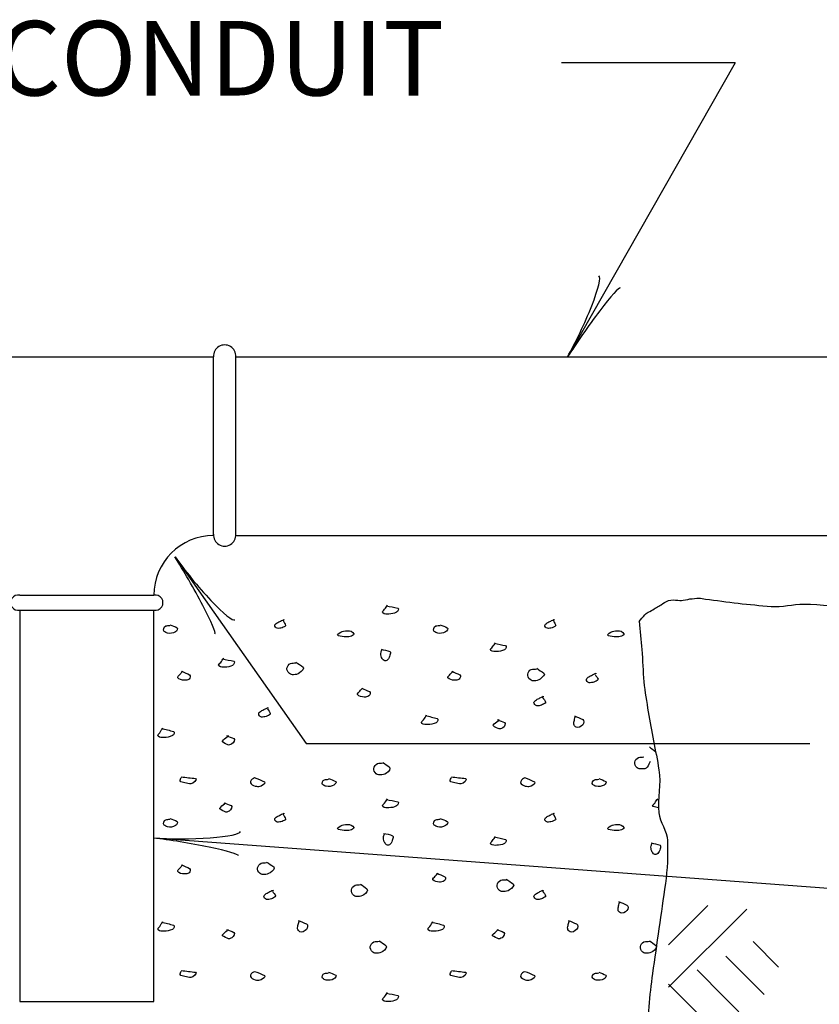
# Model space of a CAD drawing. Extents: x 51 to 748, y 38 to 489.
# Drawn here: x 651 to 683, y 372 to 412 of the extents above; entities that cross this region are included whole.
import ezdxf

# ---------------------------------------------------------------- set-up
doc = ezdxf.new("R2010")
doc.units = 0
doc.header["$MEASUREMENT"] = 0
doc.layers.add('1', color=7, linetype='CONTINUOUS')
doc.styles.add('MONOTXT', font='MONOTXT', dxfattribs={"height": 0.2})

# ---------------------------------------------------------------- blocks, each defined once
blk = doc.blocks.new('GRPAT')
at = {"layer": '1', "color": 7, "linetype": 'CONTINUOUS'}
for p, q in [((0, -0.0002), (-0.0066, -0.0068)), ((0.0071, -0.0002), (-0.006, -0.0133)), ((0.0066, -0.0002), (0.0176, -0.0112)), ((0.0142, -0.0002), (0.0114, -0.0031)), ((0.0214, -0.0002), (0.0145, -0.0071)), ((0.0285, -0.0002), (0.0176, -0.0112)), ((0.0285, -0.0002), (0.0392, -0.0109)), ((0.0356, -0.0002), (0.033, -0.0028)), ((0.0428, -0.0002), (0.0362, -0.0068)), ((0.0499, -0.0002), (0.0392, -0.0109)), ((0.0259, -0.0047), (0.0351, -0.0139)), ((0.0042, -0.005), (0.0135, -0.0142)), ((0.0019, -0.0098), (0.0083, -0.0162)), ((0.0236, -0.0095), (0.03, -0.0159)), ((-0.0006, -0.0144), (0.0037, -0.0186)), ((0.021, -0.0141), (0.0253, -0.0184))]:
    blk.add_line(p, q, dxfattribs=at)
blk = doc.blocks.new('LDR')
at = {"layer": '1', "color": 1, "linetype": 'CONTINUOUS'}
for centre, major_axis, ratio, start_param, end_param in [((-0.005602, 0.001058), (0.008782, -0.000878), 0.07063, 3.1407148, 5.41811), ((-0.005456, -0.001381), (0.008929, 0.000781), 0.122415, 0.8963533, 3.1415927)]:
    blk.add_ellipse(centre, major_axis=major_axis, ratio=ratio, start_param=start_param, end_param=end_param, dxfattribs=at)

msp = doc.modelspace()

# ---------------------------------------------------------------- linework, layer by layer
at = {"layer": '1', "color": 7, "linetype": 'CONTINUOUS'}
for p, q in [((679.955, 409.91), (672.969, 409.91)), ((679.955, 409.91), (673.218, 398.07)), ((657.413, 390.006), (662.69, 382.493)), ((662.69, 382.493), (682.957, 382.493)), ((656.559, 378.694), (684.488, 376.62))]:
    msp.add_line(p, q, dxfattribs=at)
at = {"layer": '1', "color": 6, "linetype": 'CONTINUOUS'}
for p, q in [((648.759, 398.07), (658.959, 398.07)), ((658.959, 390.87), (658.959, 398.07)), ((659.859, 390.87), (659.859, 398.07)), ((659.859, 398.07), (686.259, 398.07)), ((659.859, 390.87), (686.259, 390.87)), ((651.159, 388.47), (656.559, 388.47)), ((651.159, 387.87), (656.559, 387.87)), ((651.159, 387.87), (651.159, 372.107)), ((656.559, 372.107), (656.559, 387.87)), ((651.159, 372.107), (656.559, 372.107))]:
    msp.add_line(p, q, dxfattribs=at)
for centre, radius, start, end in [((659.409, 398.097), 0.451, 356.4802, 183.5198), ((658.959, 388.47), 2.4, 90, 180), ((659.409, 390.897), 0.451, 176.4802, 3.5198), ((651.097, 388.17), 0.306, 78.2897, 281.7103), ((656.621, 388.17), 0.306, 258.2897, 101.7103)]:
    msp.add_arc(centre, radius, start, end, dxfattribs=at)
for points, knots in [([(677.781, 388.255), (678.019, 388.294), (678.259, 388.35), (678.499, 388.35), (678.585, 388.349), (678.671, 388.323), (678.757, 388.313), (679.638, 388.203), (680.522, 388.081), (681.407, 388.018), (681.844, 387.987), (682.282, 388.108), (682.72, 388.112), (683.428, 388.118), (684.139, 387.98), (684.846, 388.023), (685.704, 388.075), (686.555, 388.23), (687.41, 388.298), (688.48, 388.383), (689.563, 388.402), (690.629, 388.477), (690.816, 388.49), (691.001, 388.589), (691.187, 388.578)], [0, 0, 0, 0, 0.053782, 0.053782, 0.053782, 0.073144, 0.073144, 0.073144, 0.271201, 0.271201, 0.271201, 0.368959, 0.368959, 0.368959, 0.526989, 0.526989, 0.526989, 0.718471, 0.718471, 0.718471, 0.957882, 0.957882, 0.957882, 1, 1, 1, 1]), ([(676.091, 387.412), (676.168, 387.503), (676.245, 387.594), (676.322, 387.685), (676.391, 387.768), (676.503, 387.801), (676.595, 387.857), (676.723, 387.934), (676.852, 388.011), (676.98, 388.088), (677.075, 388.145), (677.161, 388.205), (677.271, 388.25), (677.397, 388.302), (677.528, 388.277), (677.656, 388.267), (677.701, 388.264), (677.747, 388.26), (677.793, 388.257)], [0, 0, 0, 0, 0.180298, 0.180298, 0.180298, 0.342877, 0.342877, 0.342877, 0.568936, 0.568936, 0.568936, 0.736749, 0.736749, 0.736749, 0.930808, 0.930808, 0.930808, 1, 1, 1, 1]), ([(676.09, 387.418), (676.127, 387.039), (676.163, 386.658), (676.198, 386.278), (676.239, 385.847), (676.243, 385.414), (676.285, 384.982), (676.324, 384.577), (676.395, 384.175), (676.457, 383.773), (676.579, 382.992), (676.763, 382.219), (676.889, 381.44), (676.981, 380.873), (676.831, 380.281), (676.889, 379.712), (676.929, 379.325), (677.222, 378.978), (677.235, 378.589), (677.253, 378.017), (677.23, 377.432), (677.148, 376.861), (677.062, 376.257), (676.976, 375.652), (676.889, 375.047), (676.803, 374.442), (676.716, 373.837), (676.63, 373.233), (676.504, 372.347), (676.428, 371.444), (676.457, 370.555), (676.479, 369.89), (676.67, 369.234), (676.716, 368.567), (676.754, 368.021), (676.803, 367.474), (676.803, 366.926), (676.803, 366.465), (676.803, 366.004), (676.803, 365.544), (676.803, 365.227), (676.803, 364.91), (676.803, 364.593), (676.803, 363.722), (677.074, 362.867), (677.148, 362.001), (677.19, 361.515), (677.201, 361.019), (677.148, 360.533), (677.058, 359.708), (676.67, 358.93), (676.544, 358.114), (676.434, 357.404), (676.512, 356.661), (676.371, 355.954), (676.248, 355.338), (676.001, 354.757), (675.853, 354.139), (675.77, 353.795), (675.727, 353.448), (675.68, 353.103), (675.46, 351.474), (678.066, 349.843), (676.676, 348.25), (676.344, 347.869), (675.878, 348.533), (675.507, 348.438), (675.045, 348.319), (674.614, 347.974), (674.125, 347.919), (673.41, 347.839), (672.682, 347.762), (671.966, 347.833), (671.448, 347.884), (670.929, 347.943), (670.412, 348.006), (669.576, 348.107), (668.743, 348.288), (667.907, 348.351), (667.131, 348.41), (666.354, 348.131), (665.575, 348.092), (664.657, 348.045), (663.73, 348.065), (662.811, 348.006), (662.032, 347.955), (661.262, 347.746), (660.48, 347.746), (659.501, 347.746), (658.522, 347.746), (657.543, 347.746), (656.939, 347.746), (656.334, 347.746), (655.729, 347.746), (655.176, 347.746), (654.64, 347.521), (654.088, 347.487), (653.199, 347.433), (652.301, 347.42), (651.411, 347.487), (650.834, 347.531), (650.257, 347.575), (649.684, 347.66), (648.732, 347.8), (647.784, 347.951), (646.834, 348.092), (646.028, 348.212), (645.222, 348.329), (644.415, 348.438), (643.844, 348.514), (643.26, 348.482), (642.688, 348.524), (642.054, 348.57), (641.422, 348.804), (640.788, 348.783), (640.299, 348.767), (639.809, 348.679), (639.32, 348.61), (638.422, 348.484), (637.53, 348.339), (636.642, 348.178), (636.275, 348.112), (635.953, 347.855), (635.606, 347.746), (633.827, 347.189), (631.169, 346.376), (629.876, 348.25), (629.618, 348.624), (629.741, 349.006), (629.733, 349.388), (629.724, 349.82), (629.71, 350.254), (629.733, 350.684), (629.77, 351.38), (630.122, 352.06), (630.079, 352.757), (630.041, 353.361), (629.959, 353.967), (629.906, 354.572), (629.87, 354.974), (629.841, 355.379), (629.819, 355.781), (629.791, 356.297), (630.712, 356.591), (630.683, 357.077), (630.62, 358.144), (629.791, 359.222), (629.733, 360.36), (629.703, 360.936), (629.674, 361.512), (629.647, 362.088), (629.617, 362.721), (629.585, 363.355), (629.56, 363.989), (629.541, 364.481), (629.707, 364.966), (629.733, 365.457), (629.773, 366.203), (629.696, 366.958), (629.733, 367.704), (629.765, 368.34), (630.021, 368.967), (629.992, 369.604), (629.973, 370.036), (629.936, 370.468), (629.906, 370.9), (629.881, 371.246), (629.842, 371.592), (629.819, 371.937), (629.794, 372.322), (630.588, 372.415), (630.597, 372.801), (630.635, 374.406), (630.578, 376.034), (630.424, 377.639), (630.371, 378.186), (630.282, 378.731), (630.251, 379.28), (630.237, 379.539), (630.258, 379.799), (630.251, 380.058), (630.242, 380.433), (630.171, 380.807), (630.165, 381.181), (630.158, 381.586), (630.337, 381.986), (630.338, 382.391), (630.339, 382.849), (630.304, 383.313), (630.251, 383.773), (630.211, 384.122), (630.158, 384.467), (630.079, 384.81), (629.987, 385.202), (629.732, 385.539), (629.647, 385.933), (629.5, 386.61), (629.384, 387.293), (629.344, 387.983)], [0, 0, 0, 0, 0.008981, 0.008981, 0.008981, 0.019165, 0.019165, 0.019165, 0.028746, 0.028746, 0.028746, 0.047347, 0.047347, 0.047347, 0.060896, 0.060896, 0.060896, 0.07011, 0.07011, 0.07011, 0.083675, 0.083675, 0.083675, 0.098046, 0.098046, 0.098046, 0.112417, 0.112417, 0.112417, 0.133461, 0.133461, 0.133461, 0.149174, 0.149174, 0.149174, 0.162063, 0.162063, 0.162063, 0.172902, 0.172902, 0.172902, 0.180354, 0.180354, 0.180354, 0.200857, 0.200857, 0.200857, 0.212374, 0.212374, 0.212374, 0.231925, 0.231925, 0.231925, 0.248915, 0.248915, 0.248915, 0.263711, 0.263711, 0.263711, 0.271952, 0.271952, 0.271952, 0.310797, 0.310797, 0.310797, 0.32008, 0.32008, 0.32008, 0.331652, 0.331652, 0.331652, 0.348596, 0.348596, 0.348596, 0.360862, 0.360862, 0.360862, 0.380687, 0.380687, 0.380687, 0.399084, 0.399084, 0.399084, 0.420767, 0.420767, 0.420767, 0.439164, 0.439164, 0.439164, 0.462189, 0.462189, 0.462189, 0.476411, 0.476411, 0.476411, 0.489438, 0.489438, 0.489438, 0.510432, 0.510432, 0.510432, 0.524044, 0.524044, 0.524044, 0.546647, 0.546647, 0.546647, 0.565802, 0.565802, 0.565802, 0.579363, 0.579363, 0.579363, 0.5944, 0.5944, 0.5944, 0.605992, 0.605992, 0.605992, 0.627258, 0.627258, 0.627258, 0.636062, 0.636062, 0.636062, 0.681164, 0.681164, 0.681164, 0.690156, 0.690156, 0.690156, 0.700317, 0.700317, 0.700317, 0.7168, 0.7168, 0.7168, 0.731091, 0.731091, 0.731091, 0.740599, 0.740599, 0.740599, 0.75281, 0.75281, 0.75281, 0.779609, 0.779609, 0.779609, 0.793175, 0.793175, 0.793175, 0.808094, 0.808094, 0.808094, 0.81969, 0.81969, 0.81969, 0.837303, 0.837303, 0.837303, 0.852344, 0.852344, 0.852344, 0.862529, 0.862529, 0.862529, 0.870686, 0.870686, 0.870686, 0.879799, 0.879799, 0.879799, 0.91776, 0.91776, 0.91776, 0.930702, 0.930702, 0.930702, 0.936799, 0.936799, 0.936799, 0.945632, 0.945632, 0.945632, 0.955212, 0.955212, 0.955212, 0.966072, 0.966072, 0.966072, 0.974314, 0.974314, 0.974314, 0.983749, 0.983749, 0.983749, 1, 1, 1, 1]), ([(665.92, 388.046), (666.072, 388.012), (666.225, 387.984), (666.376, 387.95), (666.433, 387.937), (666.385, 387.811), (666.328, 387.782), (666.224, 387.73), (666.12, 387.711), (666.016, 387.71), (665.936, 387.709), (665.851, 387.694), (665.776, 387.758), (665.727, 387.8), (665.817, 387.858), (665.848, 387.902), (665.888, 387.958), (665.928, 388.014), (665.968, 388.07)], [0, 0, 0, 0, 0.296223, 0.296223, 0.296223, 0.40729, 0.40729, 0.40729, 0.610834, 0.610834, 0.610834, 0.766418, 0.766418, 0.766418, 0.868761, 0.868761, 0.868761, 1, 1, 1, 1]), ([(661.768, 387.446), (661.797, 387.381), (661.849, 387.317), (661.864, 387.254), (661.872, 387.219), (661.807, 387.201), (661.768, 387.182), (661.704, 387.151), (661.64, 387.139), (661.576, 387.134), (661.544, 387.132), (661.512, 387.136), (661.48, 387.158), (661.438, 387.187), (661.406, 387.248), (661.432, 387.278), (661.463, 387.313), (661.506, 387.351), (661.552, 387.374), (661.6, 387.398), (661.648, 387.422), (661.696, 387.446), (661.728, 387.462), (661.76, 387.478), (661.792, 387.494), (661.799, 387.498), (661.795, 387.476), (661.792, 387.47)], [0, 0, 0, 0, 0.177881, 0.177881, 0.177881, 0.27732, 0.27732, 0.27732, 0.441319, 0.441319, 0.441319, 0.523318, 0.523318, 0.523318, 0.630417, 0.630417, 0.630417, 0.75776, 0.75776, 0.75776, 0.891172, 0.891172, 0.891172, 0.980112, 0.980112, 0.980112, 1, 1, 1, 1]), ([(672.64, 387.446), (672.669, 387.381), (672.721, 387.317), (672.736, 387.254), (672.744, 387.219), (672.679, 387.201), (672.64, 387.182), (672.576, 387.151), (672.512, 387.139), (672.448, 387.134), (672.416, 387.132), (672.384, 387.136), (672.352, 387.158), (672.31, 387.187), (672.278, 387.248), (672.304, 387.278), (672.335, 387.313), (672.378, 387.351), (672.424, 387.374), (672.472, 387.398), (672.52, 387.422), (672.568, 387.446), (672.6, 387.462), (672.632, 387.478), (672.664, 387.494), (672.671, 387.498), (672.667, 387.476), (672.664, 387.47)], [0, 0, 0, 0, 0.177881, 0.177881, 0.177881, 0.27732, 0.27732, 0.27732, 0.441319, 0.441319, 0.441319, 0.523318, 0.523318, 0.523318, 0.630417, 0.630417, 0.630417, 0.75776, 0.75776, 0.75776, 0.891172, 0.891172, 0.891172, 0.980112, 0.980112, 0.980112, 1, 1, 1, 1]), ([(657.208, 387.278), (657.307, 387.246), (657.407, 387.204), (657.496, 387.158), (657.548, 387.131), (657.482, 387.024), (657.424, 386.99), (657.324, 386.931), (657.213, 386.92), (657.112, 386.942), (657.061, 386.953), (657.008, 386.979), (656.968, 387.014), (656.911, 387.064), (656.966, 387.207), (657.04, 387.23), (657.095, 387.248), (657.154, 387.239), (657.208, 387.254)], [0, 0, 0, 0, 0.227931, 0.227931, 0.227931, 0.361459, 0.361459, 0.361459, 0.592072, 0.592072, 0.592072, 0.709688, 0.709688, 0.709688, 0.876022, 0.876022, 0.876022, 1, 1, 1, 1]), ([(664.12, 387.014), (664.223, 387.028), (664.328, 387.041), (664.432, 387.038), (664.511, 387.036), (664.651, 386.907), (664.6, 386.87), (664.556, 386.839), (664.476, 386.808), (664.408, 386.798), (664.344, 386.789), (664.28, 386.79), (664.216, 386.798), (664.125, 386.81), (663.965, 386.82), (663.952, 386.87), (663.94, 386.914), (664.083, 386.963), (664.144, 387.014)], [0, 0, 0, 0, 0.214153, 0.214153, 0.214153, 0.37675, 0.37675, 0.37675, 0.517083, 0.517083, 0.517083, 0.648481, 0.648481, 0.648481, 0.835752, 0.835752, 0.835752, 1, 1, 1, 1]), ([(668.08, 387.278), (668.179, 387.246), (668.279, 387.204), (668.368, 387.158), (668.42, 387.131), (668.354, 387.024), (668.296, 386.99), (668.196, 386.931), (668.085, 386.92), (667.984, 386.942), (667.933, 386.953), (667.88, 386.979), (667.84, 387.014), (667.783, 387.064), (667.838, 387.207), (667.912, 387.23), (667.967, 387.248), (668.026, 387.239), (668.08, 387.254)], [0, 0, 0, 0, 0.227931, 0.227931, 0.227931, 0.361459, 0.361459, 0.361459, 0.592072, 0.592072, 0.592072, 0.709688, 0.709688, 0.709688, 0.876022, 0.876022, 0.876022, 1, 1, 1, 1]), ([(674.992, 387.014), (675.095, 387.028), (675.2, 387.041), (675.304, 387.038), (675.383, 387.036), (675.523, 386.907), (675.472, 386.87), (675.428, 386.839), (675.348, 386.808), (675.28, 386.798), (675.216, 386.789), (675.152, 386.79), (675.088, 386.798), (674.997, 386.81), (674.837, 386.82), (674.824, 386.87), (674.812, 386.914), (674.955, 386.963), (675.016, 387.014)], [0, 0, 0, 0, 0.214153, 0.214153, 0.214153, 0.37675, 0.37675, 0.37675, 0.517083, 0.517083, 0.517083, 0.648481, 0.648481, 0.648481, 0.835752, 0.835752, 0.835752, 1, 1, 1, 1]), ([(665.704, 386.294), (665.825, 386.267), (665.947, 386.259), (666.064, 386.198), (666.109, 386.175), (666.078, 386.1), (666.064, 386.054), (666.043, 385.986), (666.021, 385.921), (665.968, 385.862), (665.932, 385.822), (665.863, 385.81), (665.824, 385.838), (665.783, 385.867), (665.749, 385.908), (665.728, 385.958), (665.699, 386.029), (665.685, 386.106), (665.704, 386.174), (665.715, 386.215), (665.732, 386.255), (665.752, 386.294)], [0, 0, 0, 0, 0.27048, 0.27048, 0.27048, 0.375019, 0.375019, 0.375019, 0.530856, 0.530856, 0.530856, 0.636837, 0.636837, 0.636837, 0.7484, 0.7484, 0.7484, 0.906173, 0.906173, 0.906173, 1, 1, 1, 1]), ([(670.264, 386.534), (670.416, 386.5), (670.569, 386.472), (670.72, 386.438), (670.777, 386.425), (670.729, 386.299), (670.672, 386.27), (670.568, 386.218), (670.464, 386.199), (670.36, 386.198), (670.28, 386.197), (670.195, 386.182), (670.12, 386.246), (670.071, 386.288), (670.161, 386.346), (670.192, 386.39), (670.232, 386.446), (670.272, 386.502), (670.312, 386.558)], [0, 0, 0, 0, 0.296223, 0.296223, 0.296223, 0.40729, 0.40729, 0.40729, 0.610834, 0.610834, 0.610834, 0.766418, 0.766418, 0.766418, 0.868761, 0.868761, 0.868761, 1, 1, 1, 1]), ([(659.322, 385.908), (659.474, 385.874), (659.627, 385.846), (659.779, 385.812), (659.835, 385.799), (659.787, 385.672), (659.731, 385.644), (659.627, 385.592), (659.523, 385.573), (659.418, 385.572), (659.339, 385.571), (659.253, 385.556), (659.178, 385.62), (659.129, 385.662), (659.219, 385.72), (659.25, 385.764), (659.291, 385.82), (659.331, 385.876), (659.37, 385.932)], [0, 0, 0, 0, 0.296223, 0.296223, 0.296223, 0.40729, 0.40729, 0.40729, 0.610834, 0.610834, 0.610834, 0.766418, 0.766418, 0.766418, 0.868761, 0.868761, 0.868761, 1, 1, 1, 1]), ([(657.688, 385.406), (657.787, 385.348), (657.902, 385.317), (658, 385.262), (658.048, 385.235), (658.03, 385.129), (657.976, 385.094), (657.914, 385.053), (657.847, 385.039), (657.784, 385.046), (657.694, 385.056), (657.566, 385.068), (657.52, 385.142), (657.492, 385.188), (657.58, 385.241), (657.616, 385.286), (657.648, 385.326), (657.682, 385.365), (657.712, 385.406)], [0, 0, 0, 0, 0.260542, 0.260542, 0.260542, 0.389214, 0.389214, 0.389214, 0.539271, 0.539271, 0.539271, 0.752262, 0.752262, 0.752262, 0.883482, 0.883482, 0.883482, 1, 1, 1, 1]), ([(662.279, 385.77), (662.373, 385.704), (662.475, 385.643), (662.567, 385.578), (662.641, 385.525), (662.512, 385.399), (662.423, 385.338), (662.343, 385.283), (662.263, 385.267), (662.183, 385.266), (662.127, 385.264), (662.07, 385.267), (662.014, 385.314), (661.939, 385.377), (661.904, 385.462), (661.918, 385.53), (661.933, 385.598), (661.983, 385.692), (662.062, 385.722), (662.134, 385.748), (662.207, 385.733), (662.279, 385.746)], [0, 0, 0, 0, 0.198356, 0.198356, 0.198356, 0.358748, 0.358748, 0.358748, 0.502339, 0.502339, 0.502339, 0.602466, 0.602466, 0.602466, 0.737922, 0.737922, 0.737922, 0.875457, 0.875457, 0.875457, 1, 1, 1, 1]), ([(668.56, 385.406), (668.659, 385.348), (668.774, 385.317), (668.872, 385.262), (668.92, 385.235), (668.902, 385.129), (668.848, 385.094), (668.786, 385.053), (668.719, 385.039), (668.656, 385.046), (668.566, 385.056), (668.438, 385.068), (668.392, 385.142), (668.364, 385.188), (668.452, 385.241), (668.488, 385.286), (668.52, 385.326), (668.554, 385.365), (668.584, 385.406)], [0, 0, 0, 0, 0.260542, 0.260542, 0.260542, 0.389214, 0.389214, 0.389214, 0.539271, 0.539271, 0.539271, 0.752262, 0.752262, 0.752262, 0.883482, 0.883482, 0.883482, 1, 1, 1, 1]), ([(671.968, 385.526), (672.063, 385.46), (672.164, 385.399), (672.256, 385.334), (672.33, 385.281), (672.201, 385.155), (672.112, 385.094), (672.032, 385.039), (671.952, 385.024), (671.872, 385.022), (671.816, 385.021), (671.76, 385.023), (671.704, 385.07), (671.628, 385.134), (671.594, 385.218), (671.608, 385.286), (671.623, 385.355), (671.673, 385.449), (671.752, 385.478), (671.824, 385.505), (671.897, 385.49), (671.968, 385.502)], [0, 0, 0, 0, 0.198356, 0.198356, 0.198356, 0.358748, 0.358748, 0.358748, 0.502339, 0.502339, 0.502339, 0.602466, 0.602466, 0.602466, 0.737922, 0.737922, 0.737922, 0.875457, 0.875457, 0.875457, 1, 1, 1, 1]), ([(674.319, 385.279), (674.353, 385.212), (674.429, 385.15), (674.439, 385.087), (674.446, 385.045), (674.369, 385.017), (674.319, 384.991), (674.255, 384.958), (674.191, 384.948), (674.127, 384.943), (674.095, 384.941), (674.063, 384.945), (674.031, 384.967), (673.982, 385.001), (673.952, 385.077), (673.983, 385.111), (674.015, 385.147), (674.057, 385.184), (674.103, 385.207), (674.151, 385.231), (674.199, 385.255), (674.247, 385.279), (674.279, 385.295), (674.311, 385.311), (674.343, 385.327), (674.35, 385.331), (674.346, 385.309), (674.343, 385.303)], [0, 0, 0, 0, 0.177616, 0.177616, 0.177616, 0.298169, 0.298169, 0.298169, 0.453423, 0.453423, 0.453423, 0.53105, 0.53105, 0.53105, 0.650124, 0.650124, 0.650124, 0.770677, 0.770677, 0.770677, 0.896975, 0.896975, 0.896975, 0.981173, 0.981173, 0.981173, 1, 1, 1, 1]), ([(664.928, 384.73), (665.027, 384.673), (665.143, 384.641), (665.24, 384.586), (665.289, 384.559), (665.27, 384.453), (665.216, 384.418), (665.154, 384.377), (665.088, 384.363), (665.024, 384.37), (664.935, 384.381), (664.806, 384.392), (664.76, 384.466), (664.732, 384.512), (664.821, 384.565), (664.856, 384.61), (664.888, 384.651), (664.922, 384.689), (664.952, 384.73)], [0, 0, 0, 0, 0.260542, 0.260542, 0.260542, 0.389214, 0.389214, 0.389214, 0.539271, 0.539271, 0.539271, 0.752262, 0.752262, 0.752262, 0.883482, 0.883482, 0.883482, 1, 1, 1, 1]), ([(672.208, 384.35), (672.242, 384.283), (672.318, 384.22), (672.328, 384.158), (672.335, 384.116), (672.258, 384.088), (672.208, 384.062), (672.144, 384.029), (672.08, 384.019), (672.016, 384.014), (671.984, 384.012), (671.952, 384.016), (671.92, 384.038), (671.871, 384.072), (671.841, 384.147), (671.872, 384.182), (671.904, 384.217), (671.946, 384.255), (671.992, 384.278), (672.04, 384.302), (672.088, 384.326), (672.136, 384.35), (672.168, 384.366), (672.2, 384.382), (672.232, 384.398), (672.239, 384.402), (672.235, 384.38), (672.232, 384.374)], [0, 0, 0, 0, 0.177616, 0.177616, 0.177616, 0.298169, 0.298169, 0.298169, 0.453423, 0.453423, 0.453423, 0.53105, 0.53105, 0.53105, 0.650124, 0.650124, 0.650124, 0.770677, 0.770677, 0.770677, 0.896975, 0.896975, 0.896975, 0.981173, 0.981173, 0.981173, 1, 1, 1, 1]), ([(661.127, 383.898), (661.161, 383.83), (661.237, 383.768), (661.247, 383.706), (661.254, 383.664), (661.177, 383.636), (661.127, 383.61), (661.063, 383.577), (660.999, 383.567), (660.935, 383.562), (660.903, 383.559), (660.871, 383.564), (660.839, 383.586), (660.79, 383.619), (660.76, 383.695), (660.791, 383.73), (660.823, 383.765), (660.865, 383.803), (660.911, 383.826), (660.959, 383.85), (661.007, 383.874), (661.055, 383.898), (661.087, 383.914), (661.119, 383.93), (661.151, 383.946), (661.158, 383.949), (661.154, 383.928), (661.151, 383.922)], [0, 0, 0, 0, 0.177616, 0.177616, 0.177616, 0.298169, 0.298169, 0.298169, 0.453423, 0.453423, 0.453423, 0.53105, 0.53105, 0.53105, 0.650124, 0.650124, 0.650124, 0.770677, 0.770677, 0.770677, 0.896975, 0.896975, 0.896975, 0.981173, 0.981173, 0.981173, 1, 1, 1, 1]), ([(667.489, 383.622), (667.65, 383.586), (667.811, 383.546), (667.969, 383.502), (668.025, 383.486), (667.978, 383.362), (667.921, 383.334), (667.809, 383.279), (667.697, 383.262), (667.585, 383.262), (667.505, 383.262), (667.421, 383.242), (667.345, 383.31), (667.295, 383.354), (667.389, 383.408), (667.417, 383.454), (667.457, 383.518), (667.492, 383.585), (667.537, 383.646)], [0, 0, 0, 0, 0.300721, 0.300721, 0.300721, 0.406917, 0.406917, 0.406917, 0.615772, 0.615772, 0.615772, 0.764532, 0.764532, 0.764532, 0.862385, 0.862385, 0.862385, 1, 1, 1, 1]), ([(670.389, 383.459), (670.486, 383.421), (670.583, 383.381), (670.677, 383.339), (670.745, 383.308), (670.673, 383.167), (670.605, 383.123), (670.547, 383.085), (670.473, 383.063), (670.413, 383.099), (670.338, 383.143), (670.184, 383.191), (670.221, 383.243), (670.259, 383.299), (670.353, 383.351), (670.413, 383.411), (670.429, 383.427), (670.445, 383.443), (670.461, 383.459)], [0, 0, 0, 0, 0.240707, 0.240707, 0.240707, 0.416364, 0.416364, 0.416364, 0.565644, 0.565644, 0.565644, 0.750803, 0.750803, 0.750803, 0.947629, 0.947629, 0.947629, 1, 1, 1, 1]), ([(673.486, 383.609), (673.599, 383.563), (673.711, 383.515), (673.822, 383.465), (673.887, 383.435), (673.872, 383.304), (673.822, 383.249), (673.756, 383.177), (673.629, 383.105), (673.558, 383.153), (673.518, 383.179), (673.466, 383.222), (673.462, 383.273), (673.457, 383.328), (673.47, 383.386), (673.486, 383.441), (673.501, 383.497), (673.516, 383.553), (673.534, 383.609)], [0, 0, 0, 0, 0.268679, 0.268679, 0.268679, 0.427435, 0.427435, 0.427435, 0.633902, 0.633902, 0.633902, 0.746851, 0.746851, 0.746851, 0.871582, 0.871582, 0.871582, 1, 1, 1, 1]), ([(656.872, 383.102), (657.033, 383.066), (657.194, 383.026), (657.352, 382.982), (657.408, 382.967), (657.361, 382.842), (657.304, 382.814), (657.192, 382.759), (657.08, 382.742), (656.968, 382.742), (656.888, 382.742), (656.804, 382.723), (656.728, 382.79), (656.678, 382.834), (656.772, 382.888), (656.8, 382.934), (656.84, 382.998), (656.875, 383.065), (656.92, 383.126)], [0, 0, 0, 0, 0.300721, 0.300721, 0.300721, 0.406917, 0.406917, 0.406917, 0.615772, 0.615772, 0.615772, 0.764532, 0.764532, 0.764532, 0.862385, 0.862385, 0.862385, 1, 1, 1, 1]), ([(659.488, 382.814), (659.585, 382.777), (659.682, 382.736), (659.776, 382.694), (659.845, 382.664), (659.772, 382.523), (659.704, 382.478), (659.646, 382.44), (659.572, 382.418), (659.512, 382.454), (659.437, 382.498), (659.284, 382.546), (659.32, 382.598), (659.359, 382.654), (659.452, 382.706), (659.512, 382.766), (659.528, 382.782), (659.544, 382.798), (659.56, 382.814)], [0, 0, 0, 0, 0.240707, 0.240707, 0.240707, 0.416364, 0.416364, 0.416364, 0.565644, 0.565644, 0.565644, 0.750803, 0.750803, 0.750803, 0.947629, 0.947629, 0.947629, 1, 1, 1, 1]), ([(676.534, 381.773), (676.496, 381.698), (676.459, 381.623), (676.421, 381.548), (676.384, 381.473), (676.262, 381.477), (676.181, 381.476), (676.126, 381.475), (676.069, 381.477), (676.013, 381.524), (675.938, 381.588), (675.903, 381.673), (675.917, 381.74), (675.932, 381.809), (675.982, 381.9), (676.061, 381.932), (676.133, 381.962), (676.206, 381.943), (676.277, 381.956)], [0, 0, 0, 0, 0.183412, 0.183412, 0.183412, 0.366264, 0.366264, 0.366264, 0.493769, 0.493769, 0.493769, 0.666262, 0.666262, 0.666262, 0.841403, 0.841403, 0.841403, 1, 1, 1, 1]), ([(665.775, 381.737), (665.864, 381.675), (665.954, 381.61), (666.039, 381.545), (666.109, 381.492), (666.005, 381.366), (665.919, 381.305), (665.839, 381.248), (665.759, 381.234), (665.679, 381.233), (665.623, 381.233), (665.567, 381.234), (665.511, 381.281), (665.436, 381.345), (665.401, 381.43), (665.415, 381.497), (665.43, 381.566), (665.48, 381.657), (665.559, 381.689), (665.631, 381.719), (665.704, 381.7), (665.775, 381.713)], [0, 0, 0, 0, 0.19048, 0.19048, 0.19048, 0.347053, 0.347053, 0.347053, 0.493262, 0.493262, 0.493262, 0.595215, 0.595215, 0.595215, 0.733142, 0.733142, 0.733142, 0.873185, 0.873185, 0.873185, 1, 1, 1, 1]), ([(657.664, 381.158), (657.855, 381.128), (658.053, 381.114), (658.24, 381.086), (658.333, 381.072), (658.142, 380.869), (658.048, 380.87), (657.969, 380.871), (657.887, 380.894), (657.808, 380.918), (657.742, 380.938), (657.636, 380.928), (657.616, 380.99), (657.601, 381.036), (657.65, 381.085), (657.664, 381.134)], [0, 0, 0, 0, 0.394596, 0.394596, 0.394596, 0.59105, 0.59105, 0.59105, 0.757426, 0.757426, 0.757426, 0.896818, 0.896818, 0.896818, 1, 1, 1, 1]), ([(660.616, 381.11), (660.755, 381.061), (660.902, 381.002), (661.024, 380.942), (661.08, 380.915), (660.946, 380.831), (660.88, 380.798), (660.817, 380.767), (660.751, 380.765), (660.688, 380.774), (660.611, 380.786), (660.534, 380.816), (660.472, 380.87), (660.42, 380.916), (660.462, 381.029), (660.52, 381.062), (660.551, 381.08), (660.585, 381.092), (660.616, 381.11)], [0, 0, 0, 0, 0.319738, 0.319738, 0.319738, 0.467309, 0.467309, 0.467309, 0.607524, 0.607524, 0.607524, 0.77881, 0.77881, 0.77881, 0.922223, 0.922223, 0.922223, 1, 1, 1, 1]), ([(663.592, 381.086), (663.691, 381.052), (663.79, 381.011), (663.88, 380.966), (663.926, 380.943), (663.859, 380.852), (663.808, 380.822), (663.708, 380.764), (663.597, 380.752), (663.496, 380.774), (663.444, 380.785), (663.391, 380.811), (663.352, 380.846), (663.302, 380.891), (663.357, 381.017), (663.424, 381.038), (663.479, 381.056), (663.538, 381.047), (663.592, 381.062)], [0, 0, 0, 0, 0.235574, 0.235574, 0.235574, 0.357133, 0.357133, 0.357133, 0.595479, 0.595479, 0.595479, 0.717038, 0.717038, 0.717038, 0.871865, 0.871865, 0.871865, 1, 1, 1, 1]), ([(668.536, 381.158), (668.727, 381.128), (668.925, 381.114), (669.112, 381.086), (669.205, 381.072), (669.014, 380.869), (668.92, 380.87), (668.841, 380.871), (668.759, 380.894), (668.68, 380.918), (668.614, 380.938), (668.508, 380.928), (668.488, 380.99), (668.473, 381.036), (668.522, 381.085), (668.536, 381.134)], [0, 0, 0, 0, 0.394596, 0.394596, 0.394596, 0.59105, 0.59105, 0.59105, 0.757426, 0.757426, 0.757426, 0.896818, 0.896818, 0.896818, 1, 1, 1, 1]), ([(671.488, 381.11), (671.627, 381.061), (671.774, 381.002), (671.896, 380.942), (671.952, 380.915), (671.818, 380.831), (671.752, 380.798), (671.689, 380.767), (671.623, 380.765), (671.56, 380.774), (671.483, 380.786), (671.406, 380.816), (671.344, 380.87), (671.292, 380.916), (671.334, 381.029), (671.392, 381.062), (671.423, 381.08), (671.457, 381.092), (671.488, 381.11)], [0, 0, 0, 0, 0.319738, 0.319738, 0.319738, 0.467309, 0.467309, 0.467309, 0.607524, 0.607524, 0.607524, 0.77881, 0.77881, 0.77881, 0.922223, 0.922223, 0.922223, 1, 1, 1, 1]), ([(674.464, 381.086), (674.563, 381.052), (674.662, 381.011), (674.752, 380.966), (674.798, 380.943), (674.731, 380.852), (674.68, 380.822), (674.58, 380.764), (674.469, 380.752), (674.368, 380.774), (674.316, 380.785), (674.263, 380.811), (674.224, 380.846), (674.174, 380.891), (674.229, 381.017), (674.296, 381.038), (674.351, 381.056), (674.41, 381.047), (674.464, 381.062)], [0, 0, 0, 0, 0.235574, 0.235574, 0.235574, 0.357133, 0.357133, 0.357133, 0.595479, 0.595479, 0.595479, 0.717038, 0.717038, 0.717038, 0.871865, 0.871865, 0.871865, 1, 1, 1, 1]), ([(665.92, 380.246), (666.072, 380.212), (666.225, 380.184), (666.376, 380.15), (666.433, 380.137), (666.385, 380.011), (666.328, 379.982), (666.224, 379.93), (666.12, 379.911), (666.016, 379.91), (665.936, 379.909), (665.851, 379.894), (665.776, 379.958), (665.727, 380), (665.817, 380.058), (665.848, 380.102), (665.888, 380.158), (665.928, 380.214), (665.968, 380.27)], [0, 0, 0, 0, 0.296223, 0.296223, 0.296223, 0.40729, 0.40729, 0.40729, 0.610834, 0.610834, 0.610834, 0.766418, 0.766418, 0.766418, 0.868761, 0.868761, 0.868761, 1, 1, 1, 1]), ([(676.877, 379.912), (676.8, 379.927), (676.724, 379.941), (676.648, 379.958), (676.596, 379.97), (676.689, 380.058), (676.72, 380.102), (676.76, 380.158), (676.8, 380.214), (676.84, 380.27)], [0, 0, 0, 0, 0.388386, 0.388386, 0.388386, 0.65636, 0.65636, 0.65636, 1, 1, 1, 1]), ([(659.379, 380.115), (659.476, 380.078), (659.573, 380.037), (659.667, 379.995), (659.735, 379.965), (659.663, 379.824), (659.595, 379.779), (659.536, 379.741), (659.463, 379.719), (659.403, 379.755), (659.328, 379.799), (659.174, 379.847), (659.211, 379.899), (659.249, 379.955), (659.342, 380.007), (659.403, 380.067), (659.419, 380.083), (659.435, 380.099), (659.451, 380.115)], [0, 0, 0, 0, 0.240707, 0.240707, 0.240707, 0.416364, 0.416364, 0.416364, 0.565644, 0.565644, 0.565644, 0.750803, 0.750803, 0.750803, 0.947629, 0.947629, 0.947629, 1, 1, 1, 1]), ([(657.208, 379.478), (657.307, 379.446), (657.407, 379.404), (657.496, 379.358), (657.548, 379.331), (657.482, 379.224), (657.424, 379.19), (657.324, 379.131), (657.213, 379.12), (657.112, 379.142), (657.061, 379.153), (657.008, 379.179), (656.968, 379.214), (656.911, 379.264), (656.966, 379.407), (657.04, 379.43), (657.095, 379.448), (657.154, 379.439), (657.208, 379.454)], [0, 0, 0, 0, 0.227931, 0.227931, 0.227931, 0.361459, 0.361459, 0.361459, 0.592072, 0.592072, 0.592072, 0.709688, 0.709688, 0.709688, 0.876022, 0.876022, 0.876022, 1, 1, 1, 1]), ([(661.768, 379.646), (661.797, 379.581), (661.849, 379.517), (661.864, 379.454), (661.872, 379.419), (661.807, 379.401), (661.768, 379.382), (661.704, 379.351), (661.64, 379.339), (661.576, 379.334), (661.544, 379.332), (661.512, 379.336), (661.48, 379.358), (661.438, 379.387), (661.406, 379.448), (661.432, 379.478), (661.463, 379.513), (661.506, 379.551), (661.552, 379.574), (661.6, 379.598), (661.648, 379.622), (661.696, 379.646), (661.728, 379.662), (661.76, 379.678), (661.792, 379.694), (661.799, 379.698), (661.795, 379.676), (661.792, 379.67)], [0, 0, 0, 0, 0.177881, 0.177881, 0.177881, 0.27732, 0.27732, 0.27732, 0.441319, 0.441319, 0.441319, 0.523318, 0.523318, 0.523318, 0.630417, 0.630417, 0.630417, 0.75776, 0.75776, 0.75776, 0.891172, 0.891172, 0.891172, 0.980112, 0.980112, 0.980112, 1, 1, 1, 1]), ([(668.08, 379.478), (668.179, 379.446), (668.279, 379.404), (668.368, 379.358), (668.42, 379.331), (668.354, 379.224), (668.296, 379.19), (668.196, 379.131), (668.085, 379.12), (667.984, 379.142), (667.933, 379.153), (667.88, 379.179), (667.84, 379.214), (667.783, 379.264), (667.838, 379.407), (667.912, 379.43), (667.967, 379.448), (668.026, 379.439), (668.08, 379.454)], [0, 0, 0, 0, 0.227931, 0.227931, 0.227931, 0.361459, 0.361459, 0.361459, 0.592072, 0.592072, 0.592072, 0.709688, 0.709688, 0.709688, 0.876022, 0.876022, 0.876022, 1, 1, 1, 1]), ([(672.64, 379.646), (672.669, 379.581), (672.721, 379.517), (672.736, 379.454), (672.744, 379.419), (672.679, 379.401), (672.64, 379.382), (672.576, 379.351), (672.512, 379.339), (672.448, 379.334), (672.416, 379.332), (672.384, 379.336), (672.352, 379.358), (672.31, 379.387), (672.278, 379.448), (672.304, 379.478), (672.335, 379.513), (672.378, 379.551), (672.424, 379.574), (672.472, 379.598), (672.52, 379.622), (672.568, 379.646), (672.6, 379.662), (672.632, 379.678), (672.664, 379.694), (672.671, 379.698), (672.667, 379.676), (672.664, 379.67)], [0, 0, 0, 0, 0.177881, 0.177881, 0.177881, 0.27732, 0.27732, 0.27732, 0.441319, 0.441319, 0.441319, 0.523318, 0.523318, 0.523318, 0.630417, 0.630417, 0.630417, 0.75776, 0.75776, 0.75776, 0.891172, 0.891172, 0.891172, 0.980112, 0.980112, 0.980112, 1, 1, 1, 1]), ([(664.12, 379.214), (664.223, 379.228), (664.328, 379.241), (664.432, 379.238), (664.511, 379.236), (664.651, 379.107), (664.6, 379.07), (664.556, 379.039), (664.476, 379.008), (664.408, 378.998), (664.344, 378.989), (664.28, 378.99), (664.216, 378.998), (664.125, 379.01), (663.965, 379.02), (663.952, 379.07), (663.94, 379.114), (664.083, 379.163), (664.144, 379.214)], [0, 0, 0, 0, 0.214153, 0.214153, 0.214153, 0.37675, 0.37675, 0.37675, 0.517083, 0.517083, 0.517083, 0.648481, 0.648481, 0.648481, 0.835752, 0.835752, 0.835752, 1, 1, 1, 1]), ([(674.992, 379.214), (675.095, 379.228), (675.2, 379.241), (675.304, 379.238), (675.383, 379.236), (675.523, 379.107), (675.472, 379.07), (675.428, 379.039), (675.348, 379.008), (675.28, 378.998), (675.216, 378.989), (675.152, 378.99), (675.088, 378.998), (674.997, 379.01), (674.837, 379.02), (674.824, 379.07), (674.812, 379.114), (674.955, 379.163), (675.016, 379.214)], [0, 0, 0, 0, 0.214153, 0.214153, 0.214153, 0.37675, 0.37675, 0.37675, 0.517083, 0.517083, 0.517083, 0.648481, 0.648481, 0.648481, 0.835752, 0.835752, 0.835752, 1, 1, 1, 1]), ([(665.808, 378.877), (665.93, 378.85), (666.051, 378.842), (666.168, 378.781), (666.214, 378.757), (666.182, 378.682), (666.168, 378.637), (666.148, 378.569), (666.126, 378.504), (666.072, 378.445), (666.036, 378.405), (665.967, 378.393), (665.928, 378.421), (665.887, 378.45), (665.853, 378.491), (665.832, 378.541), (665.803, 378.612), (665.789, 378.688), (665.808, 378.757), (665.82, 378.798), (665.836, 378.838), (665.856, 378.877)], [0, 0, 0, 0, 0.27048, 0.27048, 0.27048, 0.375019, 0.375019, 0.375019, 0.530856, 0.530856, 0.530856, 0.636837, 0.636837, 0.636837, 0.7484, 0.7484, 0.7484, 0.906173, 0.906173, 0.906173, 1, 1, 1, 1]), ([(670.264, 378.734), (670.416, 378.7), (670.569, 378.672), (670.72, 378.638), (670.777, 378.625), (670.729, 378.499), (670.672, 378.47), (670.568, 378.418), (670.464, 378.399), (670.36, 378.398), (670.28, 378.397), (670.195, 378.382), (670.12, 378.446), (670.071, 378.488), (670.161, 378.546), (670.192, 378.59), (670.232, 378.646), (670.272, 378.702), (670.312, 378.758)], [0, 0, 0, 0, 0.296223, 0.296223, 0.296223, 0.40729, 0.40729, 0.40729, 0.610834, 0.610834, 0.610834, 0.766418, 0.766418, 0.766418, 0.868761, 0.868761, 0.868761, 1, 1, 1, 1]), ([(676.576, 378.494), (676.697, 378.467), (676.819, 378.459), (676.936, 378.398), (676.981, 378.375), (676.95, 378.3), (676.936, 378.254), (676.915, 378.186), (676.893, 378.121), (676.84, 378.062), (676.804, 378.022), (676.735, 378.01), (676.696, 378.038), (676.655, 378.067), (676.621, 378.108), (676.6, 378.158), (676.571, 378.229), (676.557, 378.306), (676.576, 378.374), (676.587, 378.415), (676.604, 378.455), (676.624, 378.494)], [0, 0, 0, 0, 0.27048, 0.27048, 0.27048, 0.375019, 0.375019, 0.375019, 0.530856, 0.530856, 0.530856, 0.636837, 0.636837, 0.636837, 0.7484, 0.7484, 0.7484, 0.906173, 0.906173, 0.906173, 1, 1, 1, 1]), ([(657.688, 377.606), (657.787, 377.548), (657.902, 377.517), (658, 377.462), (658.048, 377.435), (658.03, 377.329), (657.976, 377.294), (657.914, 377.253), (657.847, 377.239), (657.784, 377.246), (657.694, 377.256), (657.566, 377.268), (657.52, 377.342), (657.492, 377.388), (657.58, 377.441), (657.616, 377.486), (657.648, 377.526), (657.682, 377.565), (657.712, 377.606)], [0, 0, 0, 0, 0.260542, 0.260542, 0.260542, 0.389214, 0.389214, 0.389214, 0.539271, 0.539271, 0.539271, 0.752262, 0.752262, 0.752262, 0.883482, 0.883482, 0.883482, 1, 1, 1, 1]), ([(661.096, 377.726), (661.191, 377.66), (661.292, 377.599), (661.384, 377.534), (661.458, 377.481), (661.329, 377.355), (661.24, 377.294), (661.16, 377.239), (661.08, 377.224), (661, 377.222), (660.944, 377.221), (660.888, 377.223), (660.832, 377.27), (660.756, 377.334), (660.722, 377.418), (660.736, 377.486), (660.751, 377.555), (660.801, 377.649), (660.88, 377.678), (660.952, 377.705), (661.025, 377.69), (661.096, 377.702)], [0, 0, 0, 0, 0.198356, 0.198356, 0.198356, 0.358748, 0.358748, 0.358748, 0.502339, 0.502339, 0.502339, 0.602466, 0.602466, 0.602466, 0.737922, 0.737922, 0.737922, 0.875457, 0.875457, 0.875457, 1, 1, 1, 1]), ([(667.958, 377.277), (668.057, 377.219), (668.172, 377.187), (668.27, 377.133), (668.319, 377.106), (668.3, 377), (668.246, 376.965), (668.184, 376.924), (668.118, 376.909), (668.054, 376.917), (667.965, 376.927), (667.836, 376.938), (667.79, 377.013), (667.762, 377.058), (667.851, 377.111), (667.886, 377.157), (667.918, 377.197), (667.952, 377.235), (667.982, 377.277)], [0, 0, 0, 0, 0.260542, 0.260542, 0.260542, 0.389214, 0.389214, 0.389214, 0.539271, 0.539271, 0.539271, 0.752262, 0.752262, 0.752262, 0.883482, 0.883482, 0.883482, 1, 1, 1, 1]), ([(664.872, 376.839), (664.961, 376.776), (665.051, 376.712), (665.136, 376.647), (665.206, 376.594), (665.101, 376.468), (665.016, 376.407), (664.936, 376.35), (664.856, 376.336), (664.776, 376.335), (664.72, 376.334), (664.664, 376.336), (664.608, 376.383), (664.532, 376.447), (664.498, 376.531), (664.512, 376.599), (664.527, 376.668), (664.577, 376.759), (664.656, 376.791), (664.728, 376.821), (664.801, 376.802), (664.872, 376.815)], [0, 0, 0, 0, 0.19048, 0.19048, 0.19048, 0.347053, 0.347053, 0.347053, 0.493262, 0.493262, 0.493262, 0.595215, 0.595215, 0.595215, 0.733142, 0.733142, 0.733142, 0.873185, 0.873185, 0.873185, 1, 1, 1, 1]), ([(670.736, 377.038), (670.831, 376.972), (670.933, 376.911), (671.024, 376.846), (671.098, 376.794), (670.969, 376.668), (670.88, 376.606), (670.8, 376.551), (670.72, 376.536), (670.64, 376.534), (670.584, 376.533), (670.528, 376.535), (670.472, 376.582), (670.397, 376.646), (670.362, 376.731), (670.376, 376.798), (670.391, 376.867), (670.441, 376.961), (670.52, 376.99), (670.592, 377.017), (670.665, 377.002), (670.736, 377.014)], [0, 0, 0, 0, 0.198356, 0.198356, 0.198356, 0.358748, 0.358748, 0.358748, 0.502339, 0.502339, 0.502339, 0.602466, 0.602466, 0.602466, 0.737922, 0.737922, 0.737922, 0.875457, 0.875457, 0.875457, 1, 1, 1, 1]), ([(661.336, 376.55), (661.37, 376.483), (661.446, 376.42), (661.456, 376.358), (661.463, 376.316), (661.386, 376.288), (661.336, 376.262), (661.272, 376.229), (661.208, 376.219), (661.144, 376.214), (661.112, 376.212), (661.08, 376.216), (661.048, 376.238), (660.999, 376.272), (660.969, 376.347), (661, 376.382), (661.032, 376.417), (661.074, 376.455), (661.12, 376.478), (661.168, 376.502), (661.216, 376.526), (661.264, 376.55), (661.296, 376.566), (661.328, 376.582), (661.36, 376.598), (661.367, 376.602), (661.363, 376.58), (661.36, 376.574)], [0, 0, 0, 0, 0.177616, 0.177616, 0.177616, 0.298169, 0.298169, 0.298169, 0.453423, 0.453423, 0.453423, 0.53105, 0.53105, 0.53105, 0.650124, 0.650124, 0.650124, 0.770677, 0.770677, 0.770677, 0.896975, 0.896975, 0.896975, 0.981173, 0.981173, 0.981173, 1, 1, 1, 1]), ([(672.208, 376.55), (672.242, 376.483), (672.318, 376.42), (672.328, 376.358), (672.335, 376.316), (672.258, 376.288), (672.208, 376.262), (672.144, 376.229), (672.08, 376.219), (672.016, 376.214), (671.984, 376.212), (671.952, 376.216), (671.92, 376.238), (671.871, 376.272), (671.841, 376.347), (671.872, 376.382), (671.904, 376.417), (671.946, 376.455), (671.992, 376.478), (672.04, 376.502), (672.088, 376.526), (672.136, 376.55), (672.168, 376.566), (672.2, 376.582), (672.232, 376.598), (672.239, 376.602), (672.235, 376.58), (672.232, 376.574)], [0, 0, 0, 0, 0.177616, 0.177616, 0.177616, 0.298169, 0.298169, 0.298169, 0.453423, 0.453423, 0.453423, 0.53105, 0.53105, 0.53105, 0.650124, 0.650124, 0.650124, 0.770677, 0.770677, 0.770677, 0.896975, 0.896975, 0.896975, 0.981173, 0.981173, 0.981173, 1, 1, 1, 1]), ([(675.267, 376.134), (675.38, 376.089), (675.492, 376.041), (675.603, 375.99), (675.668, 375.961), (675.653, 375.83), (675.603, 375.774), (675.537, 375.702), (675.411, 375.631), (675.339, 375.678), (675.3, 375.705), (675.247, 375.748), (675.243, 375.798), (675.238, 375.854), (675.252, 375.912), (675.267, 375.966), (675.283, 376.022), (675.297, 376.079), (675.315, 376.134)], [0, 0, 0, 0, 0.268679, 0.268679, 0.268679, 0.427435, 0.427435, 0.427435, 0.633902, 0.633902, 0.633902, 0.746851, 0.746851, 0.746851, 0.871582, 0.871582, 0.871582, 1, 1, 1, 1]), ([(656.872, 375.302), (657.033, 375.266), (657.194, 375.226), (657.352, 375.182), (657.408, 375.167), (657.361, 375.042), (657.304, 375.014), (657.192, 374.959), (657.08, 374.942), (656.968, 374.942), (656.888, 374.942), (656.804, 374.923), (656.728, 374.99), (656.678, 375.034), (656.772, 375.088), (656.8, 375.134), (656.84, 375.198), (656.875, 375.265), (656.92, 375.326)], [0, 0, 0, 0, 0.300721, 0.300721, 0.300721, 0.406917, 0.406917, 0.406917, 0.615772, 0.615772, 0.615772, 0.764532, 0.764532, 0.764532, 0.862385, 0.862385, 0.862385, 1, 1, 1, 1]), ([(662.368, 375.374), (662.481, 375.329), (662.593, 375.281), (662.704, 375.23), (662.77, 375.2), (662.754, 375.069), (662.704, 375.014), (662.638, 374.942), (662.512, 374.87), (662.44, 374.918), (662.401, 374.944), (662.348, 374.988), (662.344, 375.038), (662.339, 375.094), (662.353, 375.152), (662.368, 375.206), (662.384, 375.262), (662.398, 375.319), (662.416, 375.374)], [0, 0, 0, 0, 0.268679, 0.268679, 0.268679, 0.427435, 0.427435, 0.427435, 0.633902, 0.633902, 0.633902, 0.746851, 0.746851, 0.746851, 0.871582, 0.871582, 0.871582, 1, 1, 1, 1]), ([(667.744, 375.302), (667.905, 375.266), (668.066, 375.226), (668.224, 375.182), (668.28, 375.167), (668.233, 375.042), (668.176, 375.014), (668.064, 374.959), (667.952, 374.942), (667.84, 374.942), (667.76, 374.942), (667.676, 374.923), (667.6, 374.99), (667.55, 375.034), (667.644, 375.088), (667.672, 375.134), (667.712, 375.198), (667.747, 375.265), (667.792, 375.326)], [0, 0, 0, 0, 0.300721, 0.300721, 0.300721, 0.406917, 0.406917, 0.406917, 0.615772, 0.615772, 0.615772, 0.764532, 0.764532, 0.764532, 0.862385, 0.862385, 0.862385, 1, 1, 1, 1]), ([(673.24, 375.374), (673.353, 375.329), (673.465, 375.281), (673.576, 375.23), (673.642, 375.2), (673.626, 375.069), (673.576, 375.014), (673.51, 374.942), (673.384, 374.87), (673.312, 374.918), (673.273, 374.944), (673.22, 374.988), (673.216, 375.038), (673.211, 375.094), (673.225, 375.152), (673.24, 375.206), (673.256, 375.262), (673.27, 375.319), (673.288, 375.374)], [0, 0, 0, 0, 0.268679, 0.268679, 0.268679, 0.427435, 0.427435, 0.427435, 0.633902, 0.633902, 0.633902, 0.746851, 0.746851, 0.746851, 0.871582, 0.871582, 0.871582, 1, 1, 1, 1]), ([(659.488, 375.014), (659.585, 374.977), (659.682, 374.936), (659.776, 374.894), (659.845, 374.864), (659.772, 374.723), (659.704, 374.678), (659.646, 374.64), (659.572, 374.618), (659.512, 374.654), (659.437, 374.698), (659.284, 374.746), (659.32, 374.798), (659.359, 374.854), (659.452, 374.906), (659.512, 374.966), (659.528, 374.982), (659.544, 374.998), (659.56, 375.014)], [0, 0, 0, 0, 0.240707, 0.240707, 0.240707, 0.416364, 0.416364, 0.416364, 0.565644, 0.565644, 0.565644, 0.750803, 0.750803, 0.750803, 0.947629, 0.947629, 0.947629, 1, 1, 1, 1]), ([(670.36, 375.014), (670.457, 374.977), (670.554, 374.936), (670.648, 374.894), (670.717, 374.864), (670.644, 374.723), (670.576, 374.678), (670.518, 374.64), (670.444, 374.618), (670.384, 374.654), (670.309, 374.698), (670.156, 374.746), (670.192, 374.798), (670.231, 374.854), (670.324, 374.906), (670.384, 374.966), (670.4, 374.982), (670.416, 374.998), (670.432, 375.014)], [0, 0, 0, 0, 0.240707, 0.240707, 0.240707, 0.416364, 0.416364, 0.416364, 0.565644, 0.565644, 0.565644, 0.750803, 0.750803, 0.750803, 0.947629, 0.947629, 0.947629, 1, 1, 1, 1]), ([(665.632, 374.558), (665.721, 374.495), (665.811, 374.431), (665.896, 374.366), (665.966, 374.313), (665.862, 374.187), (665.776, 374.126), (665.696, 374.069), (665.616, 374.055), (665.536, 374.054), (665.48, 374.053), (665.424, 374.055), (665.368, 374.102), (665.292, 374.166), (665.258, 374.25), (665.272, 374.318), (665.287, 374.387), (665.337, 374.478), (665.416, 374.51), (665.488, 374.54), (665.561, 374.521), (665.632, 374.534)], [0, 0, 0, 0, 0.19048, 0.19048, 0.19048, 0.347053, 0.347053, 0.347053, 0.493262, 0.493262, 0.493262, 0.595215, 0.595215, 0.595215, 0.733142, 0.733142, 0.733142, 0.873185, 0.873185, 0.873185, 1, 1, 1, 1]), ([(676.504, 374.558), (676.593, 374.495), (676.683, 374.431), (676.768, 374.366), (676.838, 374.313), (676.734, 374.187), (676.648, 374.126), (676.568, 374.069), (676.488, 374.055), (676.408, 374.054), (676.352, 374.053), (676.296, 374.055), (676.24, 374.102), (676.164, 374.166), (676.13, 374.25), (676.144, 374.318), (676.159, 374.387), (676.209, 374.478), (676.288, 374.51), (676.36, 374.54), (676.433, 374.521), (676.504, 374.534)], [0, 0, 0, 0, 0.19048, 0.19048, 0.19048, 0.347053, 0.347053, 0.347053, 0.493262, 0.493262, 0.493262, 0.595215, 0.595215, 0.595215, 0.733142, 0.733142, 0.733142, 0.873185, 0.873185, 0.873185, 1, 1, 1, 1]), ([(657.664, 373.358), (657.855, 373.328), (658.053, 373.314), (658.24, 373.286), (658.333, 373.272), (658.142, 373.069), (658.048, 373.07), (657.969, 373.071), (657.887, 373.094), (657.808, 373.118), (657.742, 373.138), (657.636, 373.128), (657.616, 373.19), (657.601, 373.236), (657.65, 373.285), (657.664, 373.334)], [0, 0, 0, 0, 0.394596, 0.394596, 0.394596, 0.59105, 0.59105, 0.59105, 0.757426, 0.757426, 0.757426, 0.896818, 0.896818, 0.896818, 1, 1, 1, 1]), ([(660.616, 373.31), (660.755, 373.261), (660.902, 373.202), (661.024, 373.142), (661.08, 373.115), (660.946, 373.031), (660.88, 372.998), (660.817, 372.967), (660.751, 372.965), (660.688, 372.974), (660.611, 372.986), (660.534, 373.016), (660.472, 373.07), (660.42, 373.116), (660.462, 373.229), (660.52, 373.262), (660.551, 373.28), (660.585, 373.292), (660.616, 373.31)], [0, 0, 0, 0, 0.319738, 0.319738, 0.319738, 0.467309, 0.467309, 0.467309, 0.607524, 0.607524, 0.607524, 0.77881, 0.77881, 0.77881, 0.922223, 0.922223, 0.922223, 1, 1, 1, 1]), ([(663.592, 373.286), (663.691, 373.252), (663.79, 373.211), (663.88, 373.166), (663.926, 373.143), (663.859, 373.052), (663.808, 373.022), (663.708, 372.964), (663.597, 372.952), (663.496, 372.974), (663.444, 372.985), (663.391, 373.011), (663.352, 373.046), (663.302, 373.091), (663.357, 373.217), (663.424, 373.238), (663.479, 373.256), (663.538, 373.247), (663.592, 373.262)], [0, 0, 0, 0, 0.235574, 0.235574, 0.235574, 0.357133, 0.357133, 0.357133, 0.595479, 0.595479, 0.595479, 0.717038, 0.717038, 0.717038, 0.871865, 0.871865, 0.871865, 1, 1, 1, 1]), ([(668.536, 373.358), (668.727, 373.328), (668.925, 373.314), (669.112, 373.286), (669.205, 373.272), (669.014, 373.069), (668.92, 373.07), (668.841, 373.071), (668.759, 373.094), (668.68, 373.118), (668.614, 373.138), (668.508, 373.128), (668.488, 373.19), (668.473, 373.236), (668.522, 373.285), (668.536, 373.334)], [0, 0, 0, 0, 0.394596, 0.394596, 0.394596, 0.59105, 0.59105, 0.59105, 0.757426, 0.757426, 0.757426, 0.896818, 0.896818, 0.896818, 1, 1, 1, 1]), ([(671.488, 373.31), (671.627, 373.261), (671.774, 373.202), (671.896, 373.142), (671.952, 373.115), (671.818, 373.031), (671.752, 372.998), (671.689, 372.967), (671.623, 372.965), (671.56, 372.974), (671.483, 372.986), (671.406, 373.016), (671.344, 373.07), (671.292, 373.116), (671.334, 373.229), (671.392, 373.262), (671.423, 373.28), (671.457, 373.292), (671.488, 373.31)], [0, 0, 0, 0, 0.319738, 0.319738, 0.319738, 0.467309, 0.467309, 0.467309, 0.607524, 0.607524, 0.607524, 0.77881, 0.77881, 0.77881, 0.922223, 0.922223, 0.922223, 1, 1, 1, 1]), ([(674.464, 373.286), (674.563, 373.252), (674.662, 373.211), (674.752, 373.166), (674.798, 373.143), (674.731, 373.052), (674.68, 373.022), (674.58, 372.964), (674.469, 372.952), (674.368, 372.974), (674.316, 372.985), (674.263, 373.011), (674.224, 373.046), (674.174, 373.091), (674.229, 373.217), (674.296, 373.238), (674.351, 373.256), (674.41, 373.247), (674.464, 373.262)], [0, 0, 0, 0, 0.235574, 0.235574, 0.235574, 0.357133, 0.357133, 0.357133, 0.595479, 0.595479, 0.595479, 0.717038, 0.717038, 0.717038, 0.871865, 0.871865, 0.871865, 1, 1, 1, 1]), ([(665.92, 372.446), (666.072, 372.412), (666.225, 372.384), (666.376, 372.35), (666.433, 372.337), (666.385, 372.211), (666.328, 372.182), (666.224, 372.13), (666.12, 372.111), (666.016, 372.11), (665.936, 372.109), (665.851, 372.094), (665.776, 372.158), (665.727, 372.2), (665.817, 372.258), (665.848, 372.302), (665.888, 372.358), (665.928, 372.414), (665.968, 372.47)], [0, 0, 0, 0, 0.296223, 0.296223, 0.296223, 0.40729, 0.40729, 0.40729, 0.610834, 0.610834, 0.610834, 0.766418, 0.766418, 0.766418, 0.868761, 0.868761, 0.868761, 1, 1, 1, 1])]:
    msp.add_open_spline(points, degree=3, knots=knots, dxfattribs=at)
for points in [[(676.504, 382.358), (676.588, 382.297), (676.672, 382.236), (676.756, 382.175)], [(676.792, 380.246), (676.822, 380.24), (676.851, 380.234), (676.881, 380.227)]]:
    msp.add_open_spline(points, degree=3, dxfattribs=at)

# ---------------------------------------------------------------- block references
at = {"layer": '1', "color": 1, "linetype": 'CONTINUOUS'}
for p, xscale, yscale, rotation in [((673.218, 398.07), 240.000001, 240.000001, 240.357626), ((673.218, 398.07), 240.000001, 240.000001, 240.357626), ((657.413, 390.006), 240.000003, 240.000003, 125.087055), ((656.559, 378.694), 240.000001, 240.000001, 175.754156), ((656.559, 378.694), 240.000001, 240.000001, 175.754156)]:
    msp.add_blockref('LDR', p, dxfattribs=dict(at, xscale=xscale, yscale=yscale, rotation=rotation))
at = {"layer": '1', "color": 7, "linetype": 'CONTINUOUS', "xscale": 240, "yscale": -240, "rotation": 270}
msp.add_blockref('GRPAT', (677.232, 374.386), dxfattribs=at)

# ---------------------------------------------------------------- texts
at = {"layer": '1', "color": 7, "linetype": 'CONTINUOUS', "style": 'MONOTXT'}
msp.add_text('METAL CONDUIT', height=3, dxfattribs=at).set_placement((636.4, 408.591))

doc.saveas('drawing.dxf')
